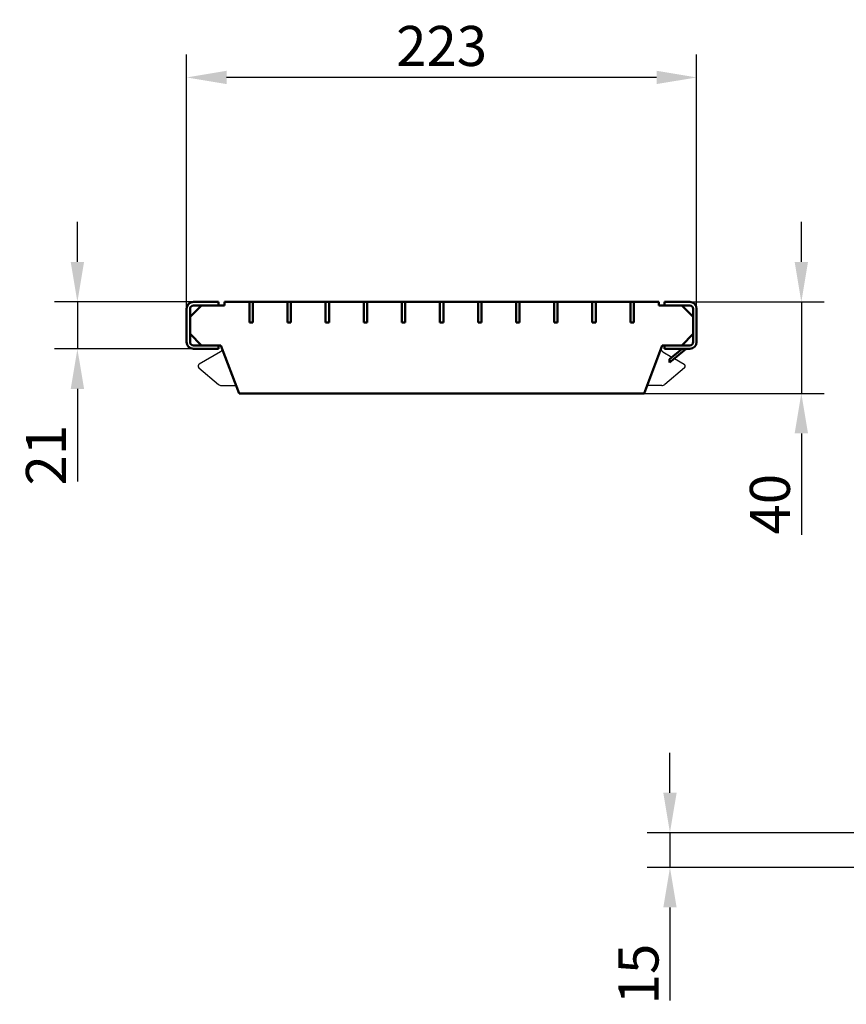
# Model space of a CAD drawing. Units: millimetres. Extents: x 99010 to 104005, y -1865 to 1699.
# Drawn here: x 99010 to 99372, y -323 to 108 of the extents above; entities that cross this region are included whole.
import ezdxf

# ---------------------------------------------------------------- set-up
doc = ezdxf.new("R2010")
doc.units = ezdxf.units.MM
doc.header["$LTSCALE"] = 2.5
doc.layers.get('Defpoints').update_dxf_attribs({"color": 10})
doc.layers.add('BEMASS', color=10, linetype='Continuous')
doc.layers.add('SICHTBAR', color=10, linetype='Continuous', lineweight=25)
doc.styles.add('BEMSTIL', font='isocp3.shx', dxfattribs={"width": 0.8})
doc.dimstyles.new('BEMASS', dxfattribs={"dimtxt": 3.5, "dimasz": 3.5, "dimexe": 2, "dimexo": 0, "dimgap": 1, "dimtad": 1, "dimdec": 0, "dimtxsty": 'BEMSTIL', "dimcen": 3, "dimclrd": 256, "dimclre": 256, "dimclrt": 256, "dimadec": 0, "dimazin": 0, "dimtfac": 0.875, "dimtdec": 0, "dimtmove": 0, "dimatfit": 0, "dimfxl": 0, "dimtolj": 1, "dimlwd": 25, "dimlwe": 25, "dimarcsym": 0})
doc.dimstyles.new('BEMASS$0', dxfattribs={"dimtxt": 3.5, "dimasz": 3.5, "dimexe": 1.4, "dimexo": 0, "dimgap": 2, "dimtad": 1, "dimtxsty": 'BEMSTIL', "dimcen": 3, "dimclrd": 256, "dimclre": 256, "dimclrt": 256, "dimadec": 0, "dimazin": 0, "dimtfac": 0.875, "dimtmove": 2, "dimatfit": 3, "dimfxl": 0, "dimtolj": 1, "dimlwd": 25, "dimlwe": 25, "dimarcsym": 0})

# ---------------------------------------------------------------- blocks, each defined once
blk = doc.blocks.new('*D20')
at = {"layer": 'BEMASS', "lineweight": 25, "transparency": 16777216}
for p, q in [((99083.33, -18.51), (99083.33, 92.64)), ((99306.33, -18.51), (99306.33, 92.64)), ((99288.83, 82.64), (99100.83, 82.64))]:
    blk.add_line(p, q, dxfattribs=at)
at = {"layer": 'BEMASS', "transparency": 16777216}
for points in [[(99100.83, 85.56), (99100.83, 79.73), (99083.33, 82.64)], [(99288.83, 85.56), (99288.83, 79.73), (99306.33, 82.64)]]:
    blk.add_solid(points, dxfattribs=at)
at = {"layer": 'Defpoints', "color": 0, "transparency": 16777216}
for p in [(99083.33, 82.64), (99083.33, -18.51), (99306.33, -18.51)]:
    blk.add_point(p, dxfattribs=at)
at = {"layer": 'BEMASS', "transparency": 16777216, "insert": (99194.83, 96.4), "char_height": 17.5, "attachment_point": 5, "style": 'BEMSTIL'}
blk.add_mtext('\\A1;223', dxfattribs=at)
blk = doc.blocks.new('*D21')
at = {"layer": 'BEMASS', "lineweight": 25, "transparency": 16777216}
for p, q in [((99035.56, 1.99), (99035.56, 19.49)), ((99086.33, -15.51), (99025.56, -15.51)), ((99035.56, -15.51), (99035.56, -36.01)), ((99086.33, -36.01), (99025.56, -36.01)), ((99035.56, -53.51), (99035.56, -93.97))]:
    blk.add_line(p, q, dxfattribs=at)
at = {"layer": 'BEMASS', "transparency": 16777216}
for points in [[(99032.65, 1.99), (99038.48, 1.99), (99035.56, -15.51)], [(99032.65, -53.51), (99038.48, -53.51), (99035.56, -36.01)]]:
    blk.add_solid(points, dxfattribs=at)
at = {"layer": 'Defpoints', "color": 0, "transparency": 16777216}
for p in [(99086.33, -15.51), (99035.56, -36.01), (99086.33, -36.01)]:
    blk.add_point(p, dxfattribs=at)
at = {"layer": 'BEMASS', "transparency": 16777216, "insert": (99021.81, -82.49), "char_height": 17.5, "attachment_point": 5, "rotation": 90, "style": 'BEMSTIL'}
blk.add_mtext('\\A1;21', dxfattribs=at)
blk = doc.blocks.new('*D23')
at = {"layer": 'BEMASS', "lineweight": 25, "transparency": 16777216}
for p, q in [((99294.67, -230.04), (99294.67, -212.54)), ((99381, -247.54), (99284.67, -247.54)), ((99294.67, -247.54), (99294.67, -262.7)), ((99381, -262.7), (99284.67, -262.7)), ((99294.67, -280.2), (99294.67, -320.88))]:
    blk.add_line(p, q, dxfattribs=at)
at = {"layer": 'BEMASS', "transparency": 16777216}
for points in [[(99291.76, -230.04), (99297.59, -230.04), (99294.67, -247.54)], [(99291.76, -280.2), (99297.59, -280.2), (99294.67, -262.7)]]:
    blk.add_solid(points, dxfattribs=at)
at = {"layer": 'Defpoints', "color": 0, "transparency": 16777216}
for p in [(99381, -247.54), (99294.67, -262.7), (99381, -262.7)]:
    blk.add_point(p, dxfattribs=at)
at = {"layer": 'BEMASS', "transparency": 16777216, "insert": (99280.92, -309.29), "char_height": 17.5, "attachment_point": 5, "rotation": 90, "style": 'BEMSTIL'}
blk.add_mtext('\\A1;15', dxfattribs=at)
blk = doc.blocks.new('*D18')
at = {"layer": 'BEMASS', "lineweight": 25, "transparency": 16777216}
for p, q in [((99352.12, 1.99), (99352.12, 19.49)), ((99303.33, -15.51), (99362.12, -15.51)), ((99352.12, -15.51), (99352.12, -55.51)), ((99283.33, -55.51), (99362.12, -55.51)), ((99352.12, -73.01), (99352.12, -117.32))]:
    blk.add_line(p, q, dxfattribs=at)
at = {"layer": 'BEMASS', "transparency": 16777216}
for points in [[(99349.2, 1.99), (99355.04, 1.99), (99352.12, -15.51)], [(99349.2, -73.01), (99355.04, -73.01), (99352.12, -55.51)]]:
    blk.add_solid(points, dxfattribs=at)
at = {"layer": 'Defpoints', "color": 0, "transparency": 16777216}
for p in [(99303.33, -15.51), (99283.33, -55.51), (99352.12, -55.51)]:
    blk.add_point(p, dxfattribs=at)
at = {"layer": 'BEMASS', "transparency": 16777216, "insert": (99338.37, -103.92), "char_height": 17.5, "attachment_point": 5, "rotation": 90, "style": 'BEMSTIL'}
blk.add_mtext('\\A1;40', dxfattribs=at)

msp = doc.modelspace()

# ---------------------------------------------------------------- linework, layer by layer
at = {"layer": 'SICHTBAR', "linetype": 'Continuous', "lineweight": 50}
for p, q in [((99089.826, -17.014), (99084.826, -22.014)), ((99097.326, -15.514), (99086.326, -15.514)), ((99097.326, -17.014), (99086.326, -17.014)), ((99099.826, -17.014), (99089.826, -17.014)), ((99097.326, -15.514), (99097.326, -17.014)), ((99099.826, -15.514), (99099.826, -17.014)), ((99110.776, -15.514), (99099.826, -15.514)), ((99112.276, -15.514), (99110.776, -15.514)), ((99110.776, -15.514), (99110.776, -24.514)), ((99110.776, -15.514), (99110.776, -24.514)), ((99112.276, -24.514), (99112.276, -15.514)), ((99112.276, -24.514), (99112.276, -15.514)), ((99127.436, -15.514), (99112.276, -15.514)), ((99128.936, -15.514), (99127.436, -15.514)), ((99127.436, -15.514), (99127.436, -24.514)), ((99127.436, -15.514), (99127.436, -24.514)), ((99128.936, -24.514), (99128.936, -15.514)), ((99144.096, -15.514), (99128.936, -15.514)), ((99128.936, -24.514), (99128.936, -15.514)), ((99145.596, -15.514), (99144.096, -15.514)), ((99144.096, -15.514), (99144.096, -24.514)), ((99144.096, -15.514), (99144.096, -24.514)), ((99145.596, -24.514), (99145.596, -15.514)), ((99145.596, -24.514), (99145.596, -15.514)), ((99160.756, -15.514), (99145.596, -15.514)), ((99160.756, -15.514), (99160.756, -24.514)), ((99162.256, -15.514), (99160.756, -15.514)), ((99160.756, -15.514), (99160.756, -24.514)), ((99162.256, -24.514), (99162.256, -15.514)), ((99162.256, -24.514), (99162.256, -15.514)), ((99177.416, -15.514), (99162.256, -15.514)), ((99177.416, -15.514), (99177.416, -24.514)), ((99178.916, -15.514), (99177.416, -15.514)), ((99177.416, -15.514), (99177.416, -24.514)), ((99178.916, -24.514), (99178.916, -15.514)), ((99178.916, -24.514), (99178.916, -15.514)), ((99194.076, -15.514), (99178.916, -15.514)), ((99194.076, -15.514), (99194.076, -24.514)), ((99195.576, -15.514), (99194.076, -15.514)), ((99194.076, -15.514), (99194.076, -24.514)), ((99195.576, -24.514), (99195.576, -15.514)), ((99195.576, -24.514), (99195.576, -15.514)), ((99210.736, -15.514), (99195.576, -15.514)), ((99212.236, -15.514), (99210.736, -15.514)), ((99210.736, -15.514), (99210.736, -24.514)), ((99210.736, -15.514), (99210.736, -24.514)), ((99212.236, -24.514), (99212.236, -15.514)), ((99212.236, -24.514), (99212.236, -15.514)), ((99227.396, -15.514), (99212.236, -15.514)), ((99228.896, -15.514), (99227.396, -15.514)), ((99227.396, -15.514), (99227.396, -24.514)), ((99227.396, -15.514), (99227.396, -24.514)), ((99228.896, -24.514), (99228.896, -15.514)), ((99228.896, -24.514), (99228.896, -15.514)), ((99244.056, -15.514), (99228.896, -15.514)), ((99245.556, -15.514), (99244.056, -15.514)), ((99244.056, -15.514), (99244.056, -24.514)), ((99244.056, -15.514), (99244.056, -24.514)), ((99245.556, -24.514), (99245.556, -15.514)), ((99245.556, -24.514), (99245.556, -15.514)), ((99260.716, -15.514), (99245.556, -15.514)), ((99260.716, -15.514), (99260.716, -24.514)), ((99262.216, -15.514), (99260.716, -15.514)), ((99260.716, -15.514), (99260.716, -24.514)), ((99262.216, -24.514), (99262.216, -15.514)), ((99262.216, -24.514), (99262.216, -15.514)), ((99277.376, -15.514), (99262.216, -15.514)), ((99277.376, -15.514), (99277.376, -24.514)), ((99278.876, -15.514), (99277.376, -15.514)), ((99277.376, -15.514), (99277.376, -24.514)), ((99278.876, -24.514), (99278.876, -15.514)), ((99278.876, -24.514), (99278.876, -15.514)), ((99289.826, -15.514), (99278.876, -15.514)), ((99289.826, -17.014), (99289.826, -15.514)), ((99299.826, -17.014), (99289.826, -17.014)), ((99292.326, -17.014), (99292.326, -15.514)), ((99303.326, -15.514), (99292.326, -15.514)), ((99303.326, -17.014), (99292.326, -17.014)), ((99304.826, -22.014), (99299.826, -17.014)), ((99083.326, -18.514), (99083.326, -33.014)), ((99084.826, -18.514), (99084.826, -33.014)), ((99304.826, -33.014), (99304.826, -18.514)), ((99306.326, -33.014), (99306.326, -18.514)), ((99084.826, -22.014), (99084.826, -29.514)), ((99110.776, -24.514), (99112.276, -24.514)), ((99110.776, -24.514), (99112.276, -24.514)), ((99127.436, -24.514), (99128.936, -24.514)), ((99127.436, -24.514), (99128.936, -24.514)), ((99144.096, -24.514), (99145.596, -24.514)), ((99144.096, -24.514), (99145.596, -24.514)), ((99160.756, -24.514), (99162.256, -24.514)), ((99160.756, -24.514), (99162.256, -24.514)), ((99177.416, -24.514), (99178.916, -24.514)), ((99177.416, -24.514), (99178.916, -24.514)), ((99194.076, -24.514), (99195.576, -24.514)), ((99194.076, -24.514), (99195.576, -24.514)), ((99210.736, -24.514), (99212.236, -24.514)), ((99210.736, -24.514), (99212.236, -24.514)), ((99227.396, -24.514), (99228.896, -24.514)), ((99227.396, -24.514), (99228.896, -24.514)), ((99244.056, -24.514), (99245.556, -24.514)), ((99244.056, -24.514), (99245.556, -24.514)), ((99260.716, -24.514), (99262.216, -24.514)), ((99260.716, -24.514), (99262.216, -24.514)), ((99277.376, -24.514), (99278.876, -24.514)), ((99277.376, -24.514), (99278.876, -24.514)), ((99304.826, -29.514), (99304.826, -22.014)), ((99084.826, -29.514), (99089.826, -34.514)), ((99299.826, -34.514), (99304.826, -29.514)), ((99086.326, -34.514), (99097.326, -34.514)), ((99086.326, -36.014), (99097.326, -36.014)), ((99089.826, -34.514), (99098.326, -34.514)), ((99097.326, -34.514), (99097.326, -36.014)), ((99098.326, -34.514), (99106.326, -55.514)), ((99283.326, -55.514), (99291.326, -34.514)), ((99291.326, -34.514), (99299.826, -34.514)), ((99292.326, -36.014), (99292.326, -34.514)), ((99292.326, -34.514), (99303.326, -34.514)), ((99292.326, -36.014), (99303.326, -36.014)), ((99294.456, -40.514), (99299.983, -36.014)), ((99301.826, -36.014), (99294.456, -42.014)), ((99294.456, -42.014), (99294.456, -40.514)), ((99106.326, -55.514), (99283.326, -55.514))]:
    msp.add_line(p, q, dxfattribs=at).dxf.unprotected_set("ltscale", 0)
at = {"layer": 'SICHTBAR'}
for p, q in [((99098.075, -37.313), (99088.826, -42.647)), ((99291.576, -37.313), (99295.563, -39.612)), ((99296.643, -40.235), (99300.825, -42.647)), ((99088.68, -44.277), (99097.267, -51.541)), ((99300.972, -44.277), (99292.385, -51.541)), ((99098.558, -52.014), (99104.959, -52.014)), ((99291.093, -52.014), (99284.692, -52.014))]:
    msp.add_line(p, q, dxfattribs=at)
at = {"layer": 'SICHTBAR', "linetype": 'Continuous', "lineweight": 50}
for centre, radius, start, end in [((99086.326, -18.514), 3, 90, 180), ((99086.326, -18.514), 1.5, 90, 180), ((99303.326, -18.514), 3, 0, 90), ((99303.326, -18.514), 1.5, 0, 90), ((99086.326, -33.014), 3, 180, 270), ((99086.326, -33.014), 1.5, 180, 270), ((99303.326, -33.014), 1.5, 270, 0), ((99303.326, -33.014), 3, 270, 0)]:
    msp.add_arc(centre, radius, start, end, dxfattribs=at).dxf.unprotected_set("ltscale", 0)
at = {"layer": 'SICHTBAR'}
for centre, radius, start, end in [((99097.326, -36.014), 1.5, 299.97419, 9.08779), ((99292.326, -36.014), 1.5, 170.91221, 240.02581), ((99089.326, -43.514), 1, 119.97419, 229.7719), ((99300.326, -43.514), 1, 310.2281, 60.02581), ((99098.558, -50.014), 2, 229.7719, 270), ((99291.093, -50.014), 2, 270, 310.2281)]:
    msp.add_arc(centre, radius, start, end, dxfattribs=at)

# ---------------------------------------------------------------- dimensions: what is measured, and where the dimension line sits
at = {"layer": 'BEMASS'}
dim = msp.add_linear_dim(base=(99083.326, 82.645), p1=(99306.326, -18.514), p2=(99083.326, -18.514), dimstyle='BEMASS$0', override={"dimscale": 5, "dimexe": 2, "dimgap": 1, "dimdec": 0, "dimtdec": 0, "dimtmove": 0, "dimatfit": 0}, dxfattribs=at)
dim.commit()
dim.dimension.update_dxf_attribs({"geometry": '*D20', "text_midpoint": (99194.826, 96.396)})
dim = msp.add_linear_dim(base=(99035.563, -36.014), p1=(99086.326, -15.514), p2=(99086.326, -36.014), angle=90, text='21', dimstyle='BEMASS$0', override={"dimscale": 5, "dimexe": 2, "dimgap": 1, "dimdec": 0, "dimtdec": 0, "dimtmove": 0, "dimatfit": 0}, dxfattribs=at)
dim.commit()
dim.dimension.update_dxf_attribs({"geometry": '*D21', "text_midpoint": (99021.811, -82.491)})
for base, p1, p2, picture, middle in [((99352.118, -55.514), (99303.326, -15.514), (99283.326, -55.514), '*D18', (99338.368, -103.919)), ((99294.673, -262.698), (99381.003, -247.538), (99381.003, -262.698), '*D23', (99280.923, -309.288))]:
    dim = msp.add_linear_dim(base=base, p1=p1, p2=p2, angle=90, dimstyle='BEMASS', override={"dimscale": 5}, dxfattribs=at)
    dim.commit()
    dim.dimension.update_dxf_attribs({"geometry": picture, "text_midpoint": middle})

doc.saveas('drawing.dxf')
